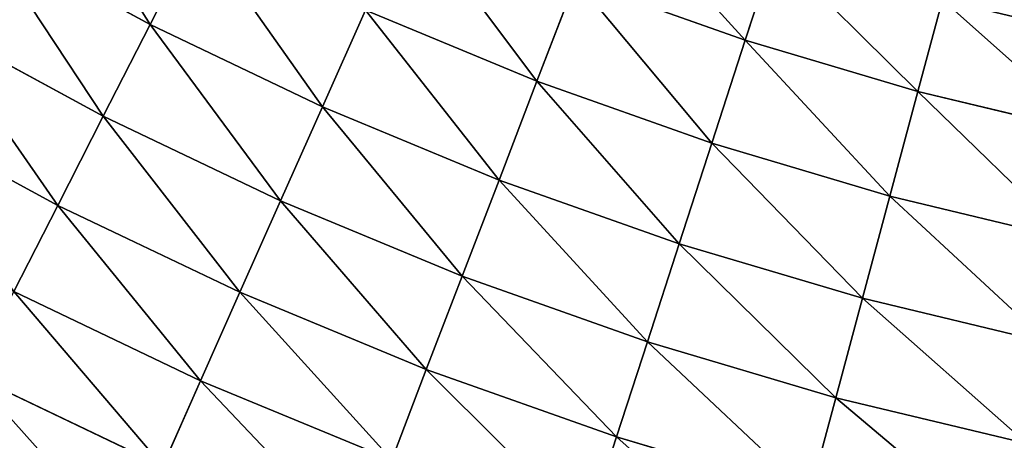
# Model space of a CAD drawing. Extents: x 0 to 1200, y 0 to 1200.
# Drawn here: x 378 to 500, y 143 to 196 of the extents above; entities that cross this region are included whole.
import ezdxf

# ---------------------------------------------------------------- set-up
doc = ezdxf.new("R2010")
doc.units = 0
doc.header["$LTSCALE"] = 25.4
doc.layers.get('0').update_dxf_attribs({"color": 13, "linetype": 'CONTINUOUS'})

msp = doc.modelspace()

# ---------------------------------------------------------------- linework, layer by layer
at = {"color": 0}
for p, q in [((372.83, 206.53, 177.49), (393.74, 195.18, 177.49)), ((372.83, 206.53, 177.49), (393.74, 195.18, 177.49)), ((393.74, 195.18, 177.49), (399.71, 206.9, 184.11)), ((393.74, 195.18, 177.49), (399.71, 206.9, 184.11)), ((467.83, 193.21, 190.08), (471.49, 204.48, 194.65)), ((467.83, 193.21, 190.08), (471.49, 204.48, 194.65)), ((441.89, 188.12, 184.11), (446.72, 200.69, 190.08)), ((441.89, 188.12, 184.11), (446.72, 200.69, 190.08)), ((467.83, 193.21, 190.08), (446.72, 200.69, 190.08)), ((467.83, 193.21, 190.08), (446.72, 200.69, 190.08)), ((489.3, 186.85, 190.08), (492.36, 198.3, 194.65)), ((489.3, 186.85, 190.08), (492.36, 198.3, 194.65)), ((415.21, 184.94, 177.49), (420.56, 196.96, 184.11)), ((415.21, 184.94, 177.49), (420.56, 196.96, 184.11)), ((420.56, 196.96, 184.11), (441.89, 188.12, 184.11)), ((420.56, 196.96, 184.11), (441.89, 188.12, 184.11)), ((366.43, 195.44, 170.24), (387.92, 183.77, 170.24)), ((366.43, 195.44, 170.24), (387.92, 183.77, 170.24)), ((387.92, 183.77, 170.24), (393.74, 195.18, 177.49)), ((387.92, 183.77, 170.24), (393.74, 195.18, 177.49)), ((393.74, 195.18, 177.49), (415.21, 184.94, 177.49)), ((393.74, 195.18, 177.49), (415.21, 184.94, 177.49)), ((463.67, 180.41, 184.11), (467.83, 193.21, 190.08)), ((463.67, 180.41, 184.11), (467.83, 193.21, 190.08)), ((489.3, 186.85, 190.08), (467.83, 193.21, 190.08)), ((489.3, 186.85, 190.08), (467.83, 193.21, 190.08)), ((437.18, 175.84, 177.49), (441.89, 188.12, 184.11)), ((437.18, 175.84, 177.49), (441.89, 188.12, 184.11)), ((441.89, 188.12, 184.11), (463.67, 180.41, 184.11)), ((441.89, 188.12, 184.11), (463.67, 180.41, 184.11)), ((485.81, 173.85, 184.11), (489.3, 186.85, 190.08)), ((485.81, 173.85, 184.11), (489.3, 186.85, 190.08)), ((511.07, 181.63, 190.08), (489.3, 186.85, 190.08)), ((511.07, 181.63, 190.08), (489.3, 186.85, 190.08)), ((360.21, 184.67, 162.36), (382.27, 172.68, 162.36)), ((360.21, 184.67, 162.36), (382.27, 172.68, 162.36)), ((409.99, 173.24, 170.24), (415.21, 184.94, 177.49)), ((409.99, 173.24, 170.24), (415.21, 184.94, 177.49)), ((415.21, 184.94, 177.49), (437.18, 175.84, 177.49)), ((415.21, 184.94, 177.49), (437.18, 175.84, 177.49)), ((382.27, 172.68, 162.36), (387.92, 183.77, 170.24)), ((382.27, 172.68, 162.36), (387.92, 183.77, 170.24)), ((387.92, 183.77, 170.24), (409.99, 173.24, 170.24)), ((387.92, 183.77, 170.24), (409.99, 173.24, 170.24)), ((459.6, 167.9, 177.49), (463.67, 180.41, 184.11)), ((459.6, 167.9, 177.49), (463.67, 180.41, 184.11)), ((463.67, 180.41, 184.11), (485.81, 173.85, 184.11)), ((463.67, 180.41, 184.11), (485.81, 173.85, 184.11)), ((432.59, 163.88, 170.24), (437.18, 175.84, 177.49)), ((432.59, 163.88, 170.24), (437.18, 175.84, 177.49)), ((437.18, 175.84, 177.49), (459.6, 167.9, 177.49)), ((437.18, 175.84, 177.49), (459.6, 167.9, 177.49)), ((404.93, 161.88, 162.36), (409.99, 173.24, 170.24)), ((404.93, 161.88, 162.36), (409.99, 173.24, 170.24)), ((409.99, 173.24, 170.24), (432.59, 163.88, 170.24)), ((409.99, 173.24, 170.24), (432.59, 163.88, 170.24)), ((482.41, 161.15, 177.49), (485.81, 173.85, 184.11)), ((482.41, 161.15, 177.49), (485.81, 173.85, 184.11)), ((485.81, 173.85, 184.11), (508.27, 168.46, 184.11)), ((485.81, 173.85, 184.11), (508.27, 168.46, 184.11)), ((376.81, 161.96, 153.88), (382.27, 172.68, 162.36)), ((376.81, 161.96, 153.88), (382.27, 172.68, 162.36)), ((382.27, 172.68, 162.36), (404.93, 161.88, 162.36)), ((382.27, 172.68, 162.36), (404.93, 161.88, 162.36)), ((455.64, 155.72, 170.24), (459.6, 167.9, 177.49)), ((455.64, 155.72, 170.24), (459.6, 167.9, 177.49)), ((459.6, 167.9, 177.49), (482.41, 161.15, 177.49)), ((459.6, 167.9, 177.49), (482.41, 161.15, 177.49)), ((428.13, 152.27, 162.36), (432.59, 163.88, 170.24)), ((428.13, 152.27, 162.36), (432.59, 163.88, 170.24)), ((432.59, 163.88, 170.24), (455.64, 155.72, 170.24)), ((432.59, 163.88, 170.24), (455.64, 155.72, 170.24)), ((376.81, 161.96, 153.88), (400.04, 150.88, 153.88)), ((376.81, 161.96, 153.88), (400.04, 150.88, 153.88)), ((400.04, 150.88, 153.88), (404.93, 161.88, 162.36)), ((400.04, 150.88, 153.88), (404.93, 161.88, 162.36)), ((404.93, 161.88, 162.36), (428.13, 152.27, 162.36)), ((404.93, 161.88, 162.36), (428.13, 152.27, 162.36)), ((479.09, 148.77, 170.24), (482.41, 161.15, 177.49)), ((479.09, 148.77, 170.24), (482.41, 161.15, 177.49)), ((482.41, 161.15, 177.49), (505.54, 155.59, 177.49)), ((482.41, 161.15, 177.49), (505.54, 155.59, 177.49)), ((451.8, 143.89, 162.36), (455.64, 155.72, 170.24)), ((451.8, 143.89, 162.36), (455.64, 155.72, 170.24)), ((455.64, 155.72, 170.24), (479.09, 148.77, 170.24)), ((455.64, 155.72, 170.24), (479.09, 148.77, 170.24)), ((423.82, 141.03, 153.88), (428.13, 152.27, 162.36)), ((423.82, 141.03, 153.88), (428.13, 152.27, 162.36)), ((428.13, 152.27, 162.36), (451.8, 143.89, 162.36)), ((428.13, 152.27, 162.36), (451.8, 143.89, 162.36)), ((371.54, 151.61, 144.82), (395.32, 140.27, 144.82)), ((371.54, 151.61, 144.82), (395.32, 140.27, 144.82)), ((395.32, 140.27, 144.82), (400.04, 150.88, 153.88)), ((395.32, 140.27, 144.82), (400.04, 150.88, 153.88)), ((400.04, 150.88, 153.88), (423.82, 141.03, 153.88)), ((400.04, 150.88, 153.88), (423.82, 141.03, 153.88)), ((475.87, 136.75, 162.36), (479.09, 148.77, 170.24)), ((475.87, 136.75, 162.36), (479.09, 148.77, 170.24)), ((479.09, 148.77, 170.24), (502.87, 143.06, 170.24)), ((479.09, 148.77, 170.24), (502.87, 143.06, 170.24)), ((448.08, 132.44, 153.88), (451.8, 143.89, 162.36)), ((448.08, 132.44, 153.88), (451.8, 143.89, 162.36)), ((451.8, 143.89, 162.36), (475.87, 136.75, 162.36)), ((451.8, 143.89, 162.36), (475.87, 136.75, 162.36))]:
    msp.add_line(p, q, dxfattribs=at)

# ---------------------------------------------------------------- meshes
at = {"color": 23}
mesh = msp.add_polyface(dxfattribs=at)
corners = [(393.74, 195.18, 177.49), (379.41, 217.93, 184.11), (372.83, 206.53, 177.49), (399.71, 206.9, 184.11)]
mesh.append_faces([[corners[k] for k in face] for face in [(0, 1, 2), (1, 0, 3)]], dxfattribs={"vtx0": -1, "color": 23})
mesh = msp.add_polyface(dxfattribs=at)
corners = [(467.83, 193.21, 190.08), (450.96, 211.75, 194.65), (446.72, 200.69, 190.08), (471.49, 204.48, 194.65)]
mesh.append_faces([[corners[k] for k in face] for face in [(0, 1, 2), (1, 0, 3)]], dxfattribs={"vtx0": -1, "color": 23})
mesh = msp.add_polyface(dxfattribs=at)
corners = [(441.89, 188.12, 184.11), (426.03, 209.26, 190.08), (420.56, 196.96, 184.11), (446.72, 200.69, 190.08)]
mesh.append_faces([[corners[k] for k in face] for face in [(0, 1, 2), (1, 0, 3)]], dxfattribs={"vtx0": -1, "color": 23})
mesh = msp.add_polyface(dxfattribs=at)
corners = [(387.92, 183.77, 170.24), (372.83, 206.53, 177.49), (366.43, 195.44, 170.24), (393.74, 195.18, 177.49)]
mesh.append_faces([[corners[k] for k in face] for face in [(0, 1, 2), (1, 0, 3)]], dxfattribs={"vtx0": -1, "color": 23})
mesh = msp.add_polyface(dxfattribs=at)
corners = [(415.21, 184.94, 177.49), (399.71, 206.9, 184.11), (393.74, 195.18, 177.49), (420.56, 196.96, 184.11)]
mesh.append_faces([[corners[k] for k in face] for face in [(0, 1, 2), (1, 0, 3)]], dxfattribs={"vtx0": -1, "color": 23})
mesh = msp.add_polyface(dxfattribs=at)
corners = [(489.3, 186.85, 190.08), (471.49, 204.48, 194.65), (467.83, 193.21, 190.08), (492.36, 198.3, 194.65)]
mesh.append_faces([[corners[k] for k in face] for face in [(0, 1, 2), (1, 0, 3)]], dxfattribs={"vtx0": -1, "color": 23})
mesh = msp.add_polyface(dxfattribs=at)
corners = [(513.53, 193.21, 194.65), (493.13, 201.16, 196.35), (492.36, 198.3, 194.65), (514.15, 196.11, 196.35)]
mesh.append_faces([[corners[k] for k in face] for face in [(0, 1, 2), (1, 0, 3)]], dxfattribs={"vtx0": -1, "color": 23})
mesh = msp.add_polyface(dxfattribs=at)
corners = [(463.67, 180.41, 184.11), (446.72, 200.69, 190.08), (441.89, 188.12, 184.11), (467.83, 193.21, 190.08)]
mesh.append_faces([[corners[k] for k in face] for face in [(0, 1, 2), (1, 0, 3)]], dxfattribs={"vtx0": -1, "color": 23})
mesh = msp.add_polyface(dxfattribs=at)
corners = [(511.07, 181.63, 190.08), (492.36, 198.3, 194.65), (489.3, 186.85, 190.08), (513.53, 193.21, 194.65)]
mesh.append_faces([[corners[k] for k in face] for face in [(0, 1, 2), (1, 0, 3)]], dxfattribs={"vtx0": -1, "color": 23})
mesh = msp.add_polyface(dxfattribs=at)
corners = [(437.18, 175.84, 177.49), (420.56, 196.96, 184.11), (415.21, 184.94, 177.49), (441.89, 188.12, 184.11)]
mesh.append_faces([[corners[k] for k in face] for face in [(0, 1, 2), (1, 0, 3)]], dxfattribs={"vtx0": -1, "color": 23})
mesh = msp.add_polyface(dxfattribs=at)
corners = [(382.27, 172.68, 162.36), (366.43, 195.44, 170.24), (360.21, 184.67, 162.36), (387.92, 183.77, 170.24)]
mesh.append_faces([[corners[k] for k in face] for face in [(0, 1, 2), (1, 0, 3)]], dxfattribs={"vtx0": -1, "color": 23})
mesh = msp.add_polyface(dxfattribs=at)
corners = [(409.99, 173.24, 170.24), (393.74, 195.18, 177.49), (387.92, 183.77, 170.24), (415.21, 184.94, 177.49)]
mesh.append_faces([[corners[k] for k in face] for face in [(0, 1, 2), (1, 0, 3)]], dxfattribs={"vtx0": -1, "color": 23})
mesh = msp.add_polyface(dxfattribs=at)
corners = [(485.81, 173.85, 184.11), (467.83, 193.21, 190.08), (463.67, 180.41, 184.11), (489.3, 186.85, 190.08)]
mesh.append_faces([[corners[k] for k in face] for face in [(0, 1, 2), (1, 0, 3)]], dxfattribs={"vtx0": -1, "color": 23})
mesh = msp.add_polyface(dxfattribs=at)
corners = [(459.6, 167.9, 177.49), (441.89, 188.12, 184.11), (437.18, 175.84, 177.49), (463.67, 180.41, 184.11)]
mesh.append_faces([[corners[k] for k in face] for face in [(0, 1, 2), (1, 0, 3)]], dxfattribs={"vtx0": -1, "color": 23})
mesh = msp.add_polyface(dxfattribs=at)
corners = [(508.27, 168.46, 184.11), (489.3, 186.85, 190.08), (485.81, 173.85, 184.11), (511.07, 181.63, 190.08)]
mesh.append_faces([[corners[k] for k in face] for face in [(0, 1, 2), (1, 0, 3)]], dxfattribs={"vtx0": -1, "color": 23})
mesh = msp.add_polyface(dxfattribs=at)
corners = [(376.81, 161.96, 153.88), (360.21, 184.67, 162.36), (354.19, 174.24, 153.88), (382.27, 172.68, 162.36)]
mesh.append_faces([[corners[k] for k in face] for face in [(0, 1, 2), (1, 0, 3)]], dxfattribs={"vtx0": -1, "color": 23})
mesh = msp.add_polyface(dxfattribs=at)
corners = [(432.59, 163.88, 170.24), (415.21, 184.94, 177.49), (409.99, 173.24, 170.24), (437.18, 175.84, 177.49)]
mesh.append_faces([[corners[k] for k in face] for face in [(0, 1, 2), (1, 0, 3)]], dxfattribs={"vtx0": -1, "color": 23})
mesh = msp.add_polyface(dxfattribs=at)
corners = [(404.93, 161.88, 162.36), (387.92, 183.77, 170.24), (382.27, 172.68, 162.36), (409.99, 173.24, 170.24)]
mesh.append_faces([[corners[k] for k in face] for face in [(0, 1, 2), (1, 0, 3)]], dxfattribs={"vtx0": -1, "color": 23})
mesh = msp.add_polyface(dxfattribs=at)
corners = [(482.41, 161.15, 177.49), (463.67, 180.41, 184.11), (459.6, 167.9, 177.49), (485.81, 173.85, 184.11)]
mesh.append_faces([[corners[k] for k in face] for face in [(0, 1, 2), (1, 0, 3)]], dxfattribs={"vtx0": -1, "color": 23})
mesh = msp.add_polyface(dxfattribs=at)
corners = [(455.64, 155.72, 170.24), (437.18, 175.84, 177.49), (432.59, 163.88, 170.24), (459.6, 167.9, 177.49)]
mesh.append_faces([[corners[k] for k in face] for face in [(0, 1, 2), (1, 0, 3)]], dxfattribs={"vtx0": -1, "color": 23})
mesh = msp.add_polyface(dxfattribs=at)
corners = [(428.13, 152.27, 162.36), (409.99, 173.24, 170.24), (404.93, 161.88, 162.36), (432.59, 163.88, 170.24)]
mesh.append_faces([[corners[k] for k in face] for face in [(0, 1, 2), (1, 0, 3)]], dxfattribs={"vtx0": -1, "color": 23})
mesh = msp.add_polyface(dxfattribs=at)
corners = [(505.54, 155.59, 177.49), (485.81, 173.85, 184.11), (482.41, 161.15, 177.49), (508.27, 168.46, 184.11)]
mesh.append_faces([[corners[k] for k in face] for face in [(0, 1, 2), (1, 0, 3)]], dxfattribs={"vtx0": -1, "color": 23})
mesh = msp.add_polyface(dxfattribs=at)
corners = [(400.04, 150.88, 153.88), (382.27, 172.68, 162.36), (376.81, 161.96, 153.88), (404.93, 161.88, 162.36)]
mesh.append_faces([[corners[k] for k in face] for face in [(0, 1, 2), (1, 0, 3)]], dxfattribs={"vtx0": -1, "color": 23})
mesh = msp.add_polyface(dxfattribs=at)
corners = [(479.09, 148.77, 170.24), (459.6, 167.9, 177.49), (455.64, 155.72, 170.24), (482.41, 161.15, 177.49)]
mesh.append_faces([[corners[k] for k in face] for face in [(0, 1, 2), (1, 0, 3)]], dxfattribs={"vtx0": -1, "color": 23})
mesh = msp.add_polyface(dxfattribs=at)
corners = [(451.8, 143.89, 162.36), (432.59, 163.88, 170.24), (428.13, 152.27, 162.36), (455.64, 155.72, 170.24)]
mesh.append_faces([[corners[k] for k in face] for face in [(0, 1, 2), (1, 0, 3)]], dxfattribs={"vtx0": -1, "color": 23})
mesh = msp.add_polyface(dxfattribs=at)
corners = [(395.32, 140.27, 144.82), (376.81, 161.96, 153.88), (371.54, 151.61, 144.82), (400.04, 150.88, 153.88)]
mesh.append_faces([[corners[k] for k in face] for face in [(0, 1, 2), (1, 0, 3)]], dxfattribs={"vtx0": -1, "color": 23})
mesh = msp.add_polyface(dxfattribs=at)
corners = [(423.82, 141.03, 153.88), (404.93, 161.88, 162.36), (400.04, 150.88, 153.88), (428.13, 152.27, 162.36)]
mesh.append_faces([[corners[k] for k in face] for face in [(0, 1, 2), (1, 0, 3)]], dxfattribs={"vtx0": -1, "color": 23})
mesh = msp.add_polyface(dxfattribs=at)
corners = [(502.87, 143.06, 170.24), (482.41, 161.15, 177.49), (479.09, 148.77, 170.24), (505.54, 155.59, 177.49)]
mesh.append_faces([[corners[k] for k in face] for face in [(0, 1, 2), (1, 0, 3)]], dxfattribs={"vtx0": -1, "color": 23})
mesh = msp.add_polyface(dxfattribs=at)
corners = [(475.87, 136.75, 162.36), (455.64, 155.72, 170.24), (451.8, 143.89, 162.36), (479.09, 148.77, 170.24)]
mesh.append_faces([[corners[k] for k in face] for face in [(0, 1, 2), (1, 0, 3)]], dxfattribs={"vtx0": -1, "color": 23})
mesh = msp.add_polyface(dxfattribs=at)
corners = [(448.08, 132.44, 153.88), (428.13, 152.27, 162.36), (423.82, 141.03, 153.88), (451.8, 143.89, 162.36)]
mesh.append_faces([[corners[k] for k in face] for face in [(0, 1, 2), (1, 0, 3)]], dxfattribs={"vtx0": -1, "color": 23})
mesh = msp.add_polyface(dxfattribs=at)
corners = [(390.78, 130.09, 135.2), (371.54, 151.61, 144.82), (366.47, 141.68, 135.2), (395.32, 140.27, 144.82)]
mesh.append_faces([[corners[k] for k in face] for face in [(0, 1, 2), (1, 0, 3)]], dxfattribs={"vtx0": -1, "color": 23})
mesh = msp.add_polyface(dxfattribs=at)
corners = [(419.66, 130.19, 144.82), (400.04, 150.88, 153.88), (395.32, 140.27, 144.82), (423.82, 141.03, 153.88)]
mesh.append_faces([[corners[k] for k in face] for face in [(0, 1, 2), (1, 0, 3)]], dxfattribs={"vtx0": -1, "color": 23})
mesh = msp.add_polyface(dxfattribs=at)
corners = [(500.29, 130.89, 162.36), (479.09, 148.77, 170.24), (475.87, 136.75, 162.36), (502.87, 143.06, 170.24)]
mesh.append_faces([[corners[k] for k in face] for face in [(0, 1, 2), (1, 0, 3)]], dxfattribs={"vtx0": -1, "color": 23})
mesh = msp.add_polyface(dxfattribs=at)
corners = [(472.76, 125.13, 153.88), (451.8, 143.89, 162.36), (448.08, 132.44, 153.88), (475.87, 136.75, 162.36)]
mesh.append_faces([[corners[k] for k in face] for face in [(0, 1, 2), (1, 0, 3)]], dxfattribs={"vtx0": -1, "color": 23})

doc.saveas('drawing.dxf')
